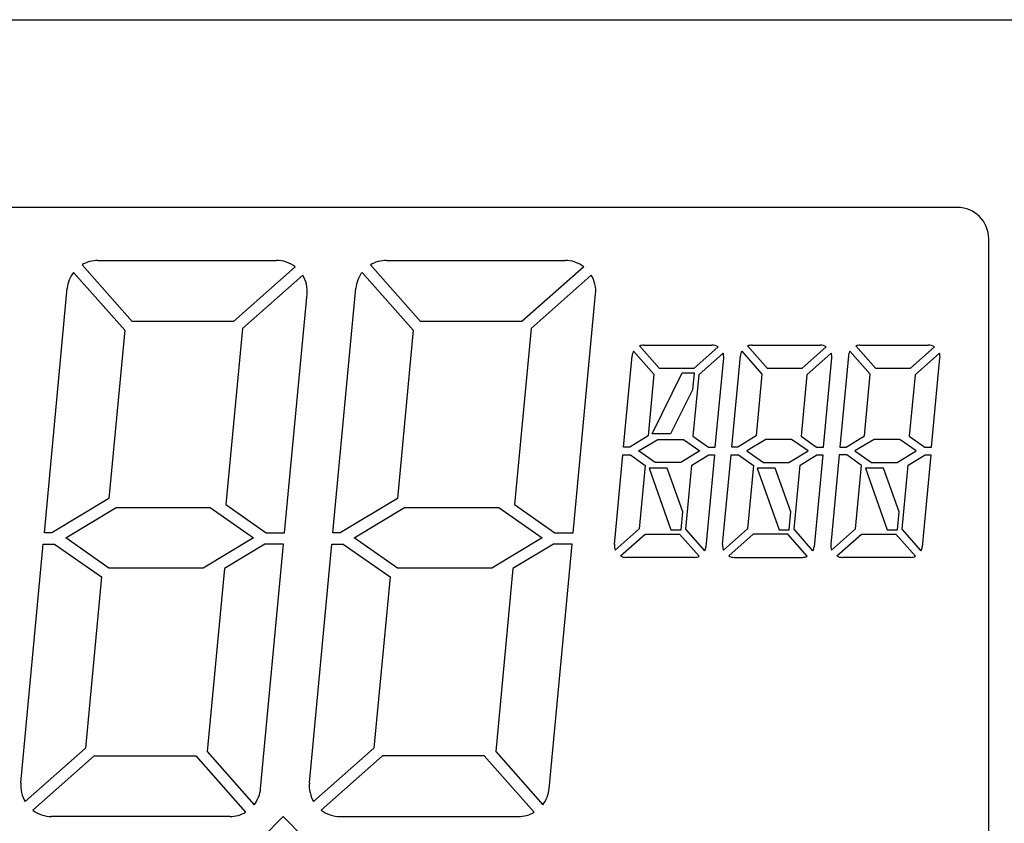
# Model space of a CAD drawing. Extents: x -1.4 to 9.8, y 4.6 to 6.4.
# Drawn here: x 0.5 to 1.5, y 5.6 to 6.4 of the extents above; entities that cross this region are included whole.
import ezdxf

# ---------------------------------------------------------------- set-up
doc = ezdxf.new("R2010")
doc.units = 0
doc.header["$MEASUREMENT"] = 0
doc.layers.add('DEFAULT', color=7, linetype='CONTINUOUS')

# ---------------------------------------------------------------- blocks, each defined once
blk = doc.blocks.new('BLOCK_1039')
at = {"layer": 'DEFAULT', "color": 7}
blk.add_lwpolyline([(-0.77793, 6.40247), (1.9934, 6.40247)], dxfattribs=at)
blk = doc.blocks.new('BLOCK_1045')
at = {"layer": 'DEFAULT', "color": 7}
blk.add_lwpolyline([(1.46535, 5.249), (1.46535, 6.19275)], dxfattribs=at)
blk = doc.blocks.new('BLOCK_1046')
at = {"layer": 'DEFAULT', "color": 7}
blk.add_open_spline([(1.46535, 6.19275), (1.46535, 6.20929), (1.45193, 6.22271), (1.43539, 6.22271), (1.43539, 6.22271), (1.43539, 6.22271), (1.43539, 6.22271)], degree=3, knots=[0, 0, 0, 0, 1, 1, 1, 2, 2, 2, 2], dxfattribs=at)
blk = doc.blocks.new('BLOCK_1047')
at = {"layer": 'DEFAULT', "color": 7}
blk.add_lwpolyline([(1.43539, 6.22271), (-0.57944, 6.22271)], dxfattribs=at)
blk = doc.blocks.new('BLOCK_1031')
at = {"layer": 'DEFAULT'}
for name in ['BLOCK_1039', 'BLOCK_1047', 'BLOCK_1046', 'BLOCK_1045']:
    blk.add_blockref(name, (0, 0), dxfattribs=at)
blk = doc.blocks.new('BLOCK_1640')
at = {"layer": 'DEFAULT', "color": 7}
blk.add_lwpolyline([(1.32286, 5.99336), (1.32871, 5.99336)], dxfattribs=at)
blk = doc.blocks.new('BLOCK_1641')
at = {"layer": 'DEFAULT', "color": 7}
blk.add_lwpolyline([(1.32871, 5.99336), (1.34625, 6.0039)], dxfattribs=at)
blk = doc.blocks.new('BLOCK_1642')
at = {"layer": 'DEFAULT', "color": 7}
blk.add_lwpolyline([(1.34625, 6.0039), (1.35181, 6.0631)], dxfattribs=at)
blk = doc.blocks.new('BLOCK_1643')
at = {"layer": 'DEFAULT', "color": 7}
blk.add_lwpolyline([(1.35181, 6.0631), (1.33238, 6.08505)], dxfattribs=at)
blk = doc.blocks.new('BLOCK_1644')
at = {"layer": 'DEFAULT', "color": 7}
blk.add_open_spline([(1.33238, 6.08505), (1.33174, 6.084), (1.33112, 6.08195), (1.33106, 6.08072)], degree=3, dxfattribs=at)
blk = doc.blocks.new('BLOCK_1645')
at = {"layer": 'DEFAULT', "color": 7}
blk.add_lwpolyline([(1.33106, 6.08072), (1.32286, 5.99336)], dxfattribs=at)
blk = doc.blocks.new('BLOCK_1646')
at = {"layer": 'DEFAULT', "color": 7}
blk.add_lwpolyline([(1.38925, 6.00375), (1.40408, 5.99336)], dxfattribs=at)
blk = doc.blocks.new('BLOCK_1647')
at = {"layer": 'DEFAULT', "color": 7}
blk.add_lwpolyline([(1.40408, 5.99336), (1.41068, 5.99336)], dxfattribs=at)
blk = doc.blocks.new('BLOCK_1648')
at = {"layer": 'DEFAULT', "color": 7}
blk.add_lwpolyline([(1.41068, 5.99336), (1.41869, 6.07862)], dxfattribs=at)
blk = doc.blocks.new('BLOCK_1649')
at = {"layer": 'DEFAULT', "color": 7}
blk.add_open_spline([(1.41869, 6.07862), (1.41887, 6.07989), (1.41861, 6.08208), (1.41815, 6.08328)], degree=3, dxfattribs=at)
blk = doc.blocks.new('BLOCK_1650')
at = {"layer": 'DEFAULT', "color": 7}
blk.add_lwpolyline([(1.41815, 6.08328), (1.39478, 6.06261)], dxfattribs=at)
blk = doc.blocks.new('BLOCK_1651')
at = {"layer": 'DEFAULT', "color": 7}
blk.add_lwpolyline([(1.39478, 6.06261), (1.38925, 6.00375)], dxfattribs=at)
blk = doc.blocks.new('BLOCK_1652')
at = {"layer": 'DEFAULT', "color": 7}
blk.add_lwpolyline([(1.17192, 6.06431), (1.18313, 6.06431)], dxfattribs=at)
blk = doc.blocks.new('BLOCK_1653')
at = {"layer": 'DEFAULT', "color": 7}
blk.add_lwpolyline([(1.14316, 6.00611), (1.17192, 6.06431)], dxfattribs=at)
blk = doc.blocks.new('BLOCK_1654')
at = {"layer": 'DEFAULT', "color": 7}
blk.add_lwpolyline([(1.16051, 6.00611), (1.14316, 6.00611)], dxfattribs=at)
blk = doc.blocks.new('BLOCK_1655')
at = {"layer": 'DEFAULT', "color": 7}
blk.add_lwpolyline([(1.18172, 6.04821), (1.16051, 6.00611)], dxfattribs=at)
blk = doc.blocks.new('BLOCK_1656')
at = {"layer": 'DEFAULT', "color": 7}
blk.add_lwpolyline([(1.18313, 6.06431), (1.18172, 6.04821)], dxfattribs=at)
blk = doc.blocks.new('BLOCK_1657')
at = {"layer": 'DEFAULT', "color": 7}
blk.add_lwpolyline([(1.28567, 6.00375), (1.3005, 5.99336)], dxfattribs=at)
blk = doc.blocks.new('BLOCK_1658')
at = {"layer": 'DEFAULT', "color": 7}
blk.add_lwpolyline([(1.3005, 5.99336), (1.3071, 5.99336)], dxfattribs=at)
blk = doc.blocks.new('BLOCK_1659')
at = {"layer": 'DEFAULT', "color": 7}
blk.add_lwpolyline([(1.3071, 5.99336), (1.31511, 6.07862)], dxfattribs=at)
blk = doc.blocks.new('BLOCK_1660')
at = {"layer": 'DEFAULT', "color": 7}
blk.add_open_spline([(1.31511, 6.07862), (1.31529, 6.07989), (1.31504, 6.08208), (1.31456, 6.08328)], degree=3, dxfattribs=at)
blk = doc.blocks.new('BLOCK_1661')
at = {"layer": 'DEFAULT', "color": 7}
blk.add_lwpolyline([(1.31456, 6.08328), (1.2912, 6.06261)], dxfattribs=at)
blk = doc.blocks.new('BLOCK_1662')
at = {"layer": 'DEFAULT', "color": 7}
blk.add_lwpolyline([(1.2912, 6.06261), (1.28567, 6.00375)], dxfattribs=at)
blk = doc.blocks.new('BLOCK_1663')
at = {"layer": 'DEFAULT', "color": 7}
blk.add_lwpolyline([(1.18209, 6.00375), (1.19692, 5.99336)], dxfattribs=at)
blk = doc.blocks.new('BLOCK_1664')
at = {"layer": 'DEFAULT', "color": 7}
blk.add_lwpolyline([(1.19692, 5.99336), (1.20352, 5.99336)], dxfattribs=at)
blk = doc.blocks.new('BLOCK_1665')
at = {"layer": 'DEFAULT', "color": 7}
blk.add_lwpolyline([(1.20352, 5.99336), (1.21153, 6.07862)], dxfattribs=at)
blk = doc.blocks.new('BLOCK_1666')
at = {"layer": 'DEFAULT', "color": 7}
blk.add_open_spline([(1.21153, 6.07862), (1.21171, 6.07989), (1.21145, 6.08208), (1.21098, 6.08328)], degree=3, dxfattribs=at)
blk = doc.blocks.new('BLOCK_1667')
at = {"layer": 'DEFAULT', "color": 7}
blk.add_lwpolyline([(1.21098, 6.08328), (1.18762, 6.06261)], dxfattribs=at)
blk = doc.blocks.new('BLOCK_1668')
at = {"layer": 'DEFAULT', "color": 7}
blk.add_lwpolyline([(1.18762, 6.06261), (1.18209, 6.00375)], dxfattribs=at)
blk = doc.blocks.new('BLOCK_1669')
at = {"layer": 'DEFAULT', "color": 7}
blk.add_lwpolyline([(1.22513, 5.99336), (1.21927, 5.99336)], dxfattribs=at)
blk = doc.blocks.new('BLOCK_1670')
at = {"layer": 'DEFAULT', "color": 7}
blk.add_lwpolyline([(1.24267, 6.0039), (1.22513, 5.99336)], dxfattribs=at)
blk = doc.blocks.new('BLOCK_1671')
at = {"layer": 'DEFAULT', "color": 7}
blk.add_lwpolyline([(1.24823, 6.0631), (1.24267, 6.0039)], dxfattribs=at)
blk = doc.blocks.new('BLOCK_1672')
at = {"layer": 'DEFAULT', "color": 7}
blk.add_lwpolyline([(1.22881, 6.08505), (1.24823, 6.0631)], dxfattribs=at)
blk = doc.blocks.new('BLOCK_1673')
at = {"layer": 'DEFAULT', "color": 7}
blk.add_open_spline([(1.22881, 6.08505), (1.22816, 6.084), (1.22754, 6.08195), (1.22749, 6.08072)], degree=3, dxfattribs=at)
blk = doc.blocks.new('BLOCK_1674')
at = {"layer": 'DEFAULT', "color": 7}
blk.add_lwpolyline([(1.21927, 5.99336), (1.22749, 6.08072)], dxfattribs=at)
blk = doc.blocks.new('BLOCK_1675')
at = {"layer": 'DEFAULT', "color": 7}
blk.add_lwpolyline([(1.12155, 5.99336), (1.1157, 5.99336)], dxfattribs=at)
blk = doc.blocks.new('BLOCK_1676')
at = {"layer": 'DEFAULT', "color": 7}
blk.add_lwpolyline([(1.13909, 6.0039), (1.12155, 5.99336)], dxfattribs=at)
blk = doc.blocks.new('BLOCK_1677')
at = {"layer": 'DEFAULT', "color": 7}
blk.add_lwpolyline([(1.14465, 6.0631), (1.13909, 6.0039)], dxfattribs=at)
blk = doc.blocks.new('BLOCK_1678')
at = {"layer": 'DEFAULT', "color": 7}
blk.add_lwpolyline([(1.12522, 6.08505), (1.14465, 6.0631)], dxfattribs=at)
blk = doc.blocks.new('BLOCK_1679')
at = {"layer": 'DEFAULT', "color": 7}
blk.add_open_spline([(1.12522, 6.08505), (1.12458, 6.084), (1.12396, 6.08195), (1.1239, 6.08072)], degree=3, dxfattribs=at)
blk = doc.blocks.new('BLOCK_1680')
at = {"layer": 'DEFAULT', "color": 7}
blk.add_lwpolyline([(1.1157, 5.99336), (1.1239, 6.08072)], dxfattribs=at)
blk = doc.blocks.new('BLOCK_1681')
at = {"layer": 'DEFAULT', "color": 7}
blk.add_lwpolyline([(1.32932, 5.98578), (1.32214, 5.98578)], dxfattribs=at)
blk = doc.blocks.new('BLOCK_1682')
at = {"layer": 'DEFAULT', "color": 7}
blk.add_lwpolyline([(1.32214, 5.98578), (1.31408, 5.89997)], dxfattribs=at)
blk = doc.blocks.new('BLOCK_1683')
at = {"layer": 'DEFAULT', "color": 7}
blk.add_open_spline([(1.31408, 5.89997), (1.31387, 5.89851), (1.31422, 5.89605), (1.31485, 5.89471)], degree=3, dxfattribs=at)
blk = doc.blocks.new('BLOCK_1684')
at = {"layer": 'DEFAULT', "color": 7}
blk.add_lwpolyline([(1.31485, 5.89471), (1.33791, 5.91512)], dxfattribs=at)
blk = doc.blocks.new('BLOCK_1685')
at = {"layer": 'DEFAULT', "color": 7}
blk.add_lwpolyline([(1.33791, 5.91512), (1.34361, 5.97577)], dxfattribs=at)
blk = doc.blocks.new('BLOCK_1686')
at = {"layer": 'DEFAULT', "color": 7}
blk.add_lwpolyline([(1.34361, 5.97577), (1.32932, 5.98578)], dxfattribs=at)
blk = doc.blocks.new('BLOCK_1687')
at = {"layer": 'DEFAULT', "color": 7}
blk.add_lwpolyline([(1.37652, 5.90983), (1.39521, 5.88872)], dxfattribs=at)
blk = doc.blocks.new('BLOCK_1688')
at = {"layer": 'DEFAULT', "color": 7}
blk.add_lwpolyline([(1.34342, 5.90983), (1.37652, 5.90983)], dxfattribs=at)
blk = doc.blocks.new('BLOCK_1689')
at = {"layer": 'DEFAULT', "color": 7}
blk.add_lwpolyline([(1.31993, 5.88904), (1.34342, 5.90983)], dxfattribs=at)
blk = doc.blocks.new('BLOCK_1690')
at = {"layer": 'DEFAULT', "color": 7}
blk.add_open_spline([(1.31993, 5.88904), (1.32124, 5.88824), (1.32372, 5.88762), (1.32526, 5.8877)], degree=3, dxfattribs=at)
blk = doc.blocks.new('BLOCK_1691')
at = {"layer": 'DEFAULT', "color": 7}
blk.add_lwpolyline([(1.39054, 5.8877), (1.32526, 5.8877)], dxfattribs=at)
blk = doc.blocks.new('BLOCK_1692')
at = {"layer": 'DEFAULT', "color": 7}
blk.add_open_spline([(1.39054, 5.8877), (1.39185, 5.88763), (1.39404, 5.88811), (1.39521, 5.88872)], degree=3, dxfattribs=at)
blk = doc.blocks.new('BLOCK_1693')
at = {"layer": 'DEFAULT', "color": 7}
blk.add_lwpolyline([(1.18878, 5.98957), (1.17036, 5.9785)], dxfattribs=at)
blk = doc.blocks.new('BLOCK_1694')
at = {"layer": 'DEFAULT', "color": 7}
blk.add_lwpolyline([(1.17297, 6.00063), (1.18878, 5.98957)], dxfattribs=at)
blk = doc.blocks.new('BLOCK_1695')
at = {"layer": 'DEFAULT', "color": 7}
blk.add_lwpolyline([(1.14843, 6.00063), (1.17297, 6.00063)], dxfattribs=at)
blk = doc.blocks.new('BLOCK_1696')
at = {"layer": 'DEFAULT', "color": 7}
blk.add_lwpolyline([(1.1301, 5.98961), (1.14843, 6.00063)], dxfattribs=at)
blk = doc.blocks.new('BLOCK_1697')
at = {"layer": 'DEFAULT', "color": 7}
blk.add_lwpolyline([(1.14598, 5.9785), (1.1301, 5.98961)], dxfattribs=at)
blk = doc.blocks.new('BLOCK_1698')
at = {"layer": 'DEFAULT', "color": 7}
blk.add_lwpolyline([(1.17036, 5.9785), (1.14598, 5.9785)], dxfattribs=at)
blk = doc.blocks.new('BLOCK_1699')
at = {"layer": 'DEFAULT', "color": 7}
blk.add_lwpolyline([(1.20281, 5.98578), (1.19455, 5.89787)], dxfattribs=at)
blk = doc.blocks.new('BLOCK_1700')
at = {"layer": 'DEFAULT', "color": 7}
blk.add_lwpolyline([(1.19725, 5.98578), (1.20281, 5.98578)], dxfattribs=at)
blk = doc.blocks.new('BLOCK_1701')
at = {"layer": 'DEFAULT', "color": 7}
blk.add_lwpolyline([(1.1811, 5.97608), (1.19725, 5.98578)], dxfattribs=at)
blk = doc.blocks.new('BLOCK_1702')
at = {"layer": 'DEFAULT', "color": 7}
blk.add_lwpolyline([(1.17532, 5.91458), (1.1811, 5.97608)], dxfattribs=at)
blk = doc.blocks.new('BLOCK_1703')
at = {"layer": 'DEFAULT', "color": 7}
blk.add_lwpolyline([(1.19348, 5.89405), (1.17532, 5.91458)], dxfattribs=at)
blk = doc.blocks.new('BLOCK_1704')
at = {"layer": 'DEFAULT', "color": 7}
blk.add_open_spline([(1.19348, 5.89405), (1.19399, 5.89499), (1.19449, 5.8968), (1.19455, 5.89787)], degree=3, dxfattribs=at)
blk = doc.blocks.new('BLOCK_1705')
at = {"layer": 'DEFAULT', "color": 7}
blk.add_lwpolyline([(1.18338, 5.8877), (1.1181, 5.8877)], dxfattribs=at)
blk = doc.blocks.new('BLOCK_1706')
at = {"layer": 'DEFAULT', "color": 7}
blk.add_open_spline([(1.18338, 5.8877), (1.18469, 5.88763), (1.18688, 5.88811), (1.18804, 5.88872)], degree=3, dxfattribs=at)
blk = doc.blocks.new('BLOCK_1707')
at = {"layer": 'DEFAULT', "color": 7}
blk.add_lwpolyline([(1.16937, 5.90983), (1.18804, 5.88872)], dxfattribs=at)
blk = doc.blocks.new('BLOCK_1708')
at = {"layer": 'DEFAULT', "color": 7}
blk.add_lwpolyline([(1.13626, 5.90983), (1.16937, 5.90983)], dxfattribs=at)
blk = doc.blocks.new('BLOCK_1709')
at = {"layer": 'DEFAULT', "color": 7}
blk.add_lwpolyline([(1.11277, 5.88904), (1.13626, 5.90983)], dxfattribs=at)
blk = doc.blocks.new('BLOCK_1710')
at = {"layer": 'DEFAULT', "color": 7}
blk.add_open_spline([(1.11277, 5.88904), (1.11408, 5.88824), (1.11656, 5.88762), (1.1181, 5.8877)], degree=3, dxfattribs=at)
blk = doc.blocks.new('BLOCK_1711')
at = {"layer": 'DEFAULT', "color": 7}
blk.add_lwpolyline([(1.17069, 5.91409), (1.1723, 5.93117)], dxfattribs=at)
blk = doc.blocks.new('BLOCK_1712')
at = {"layer": 'DEFAULT', "color": 7}
blk.add_lwpolyline([(1.1723, 5.93117), (1.1574, 5.97302)], dxfattribs=at)
blk = doc.blocks.new('BLOCK_1713')
at = {"layer": 'DEFAULT', "color": 7}
blk.add_lwpolyline([(1.1574, 5.97302), (1.14006, 5.97302)], dxfattribs=at)
blk = doc.blocks.new('BLOCK_1714')
at = {"layer": 'DEFAULT', "color": 7}
blk.add_lwpolyline([(1.14006, 5.97302), (1.16103, 5.91409)], dxfattribs=at)
blk = doc.blocks.new('BLOCK_1715')
at = {"layer": 'DEFAULT', "color": 7}
blk.add_lwpolyline([(1.16103, 5.91409), (1.17069, 5.91409)], dxfattribs=at)
blk = doc.blocks.new('BLOCK_1716')
at = {"layer": 'DEFAULT', "color": 7}
blk.add_open_spline([(1.10692, 5.89997), (1.1067, 5.89851), (1.10707, 5.89605), (1.10769, 5.89471)], degree=3, dxfattribs=at)
blk = doc.blocks.new('BLOCK_1717')
at = {"layer": 'DEFAULT', "color": 7}
blk.add_lwpolyline([(1.13075, 5.91512), (1.10769, 5.89471)], dxfattribs=at)
blk = doc.blocks.new('BLOCK_1718')
at = {"layer": 'DEFAULT', "color": 7}
blk.add_lwpolyline([(1.13645, 5.97577), (1.13075, 5.91512)], dxfattribs=at)
blk = doc.blocks.new('BLOCK_1719')
at = {"layer": 'DEFAULT', "color": 7}
blk.add_lwpolyline([(1.12217, 5.98578), (1.13645, 5.97577)], dxfattribs=at)
blk = doc.blocks.new('BLOCK_1720')
at = {"layer": 'DEFAULT', "color": 7}
blk.add_lwpolyline([(1.11498, 5.98578), (1.12217, 5.98578)], dxfattribs=at)
blk = doc.blocks.new('BLOCK_1721')
at = {"layer": 'DEFAULT', "color": 7}
blk.add_lwpolyline([(1.10692, 5.89997), (1.11498, 5.98578)], dxfattribs=at)
blk = doc.blocks.new('BLOCK_1722')
at = {"layer": 'DEFAULT', "color": 7}
blk.add_lwpolyline([(1.27427, 5.91409), (1.27587, 5.93117)], dxfattribs=at)
blk = doc.blocks.new('BLOCK_1723')
at = {"layer": 'DEFAULT', "color": 7}
blk.add_lwpolyline([(1.27587, 5.93117), (1.26098, 5.97302)], dxfattribs=at)
blk = doc.blocks.new('BLOCK_1724')
at = {"layer": 'DEFAULT', "color": 7}
blk.add_lwpolyline([(1.26098, 5.97302), (1.24363, 5.97302)], dxfattribs=at)
blk = doc.blocks.new('BLOCK_1725')
at = {"layer": 'DEFAULT', "color": 7}
blk.add_lwpolyline([(1.24363, 5.97302), (1.2646, 5.91409)], dxfattribs=at)
blk = doc.blocks.new('BLOCK_1726')
at = {"layer": 'DEFAULT', "color": 7}
blk.add_lwpolyline([(1.2646, 5.91409), (1.27427, 5.91409)], dxfattribs=at)
blk = doc.blocks.new('BLOCK_1727')
at = {"layer": 'DEFAULT', "color": 7}
blk.add_lwpolyline([(1.2789, 5.91458), (1.28468, 5.97608)], dxfattribs=at)
blk = doc.blocks.new('BLOCK_1728')
at = {"layer": 'DEFAULT', "color": 7}
blk.add_lwpolyline([(1.29707, 5.89405), (1.2789, 5.91458)], dxfattribs=at)
blk = doc.blocks.new('BLOCK_1729')
at = {"layer": 'DEFAULT', "color": 7}
blk.add_open_spline([(1.29707, 5.89405), (1.29757, 5.89499), (1.29808, 5.8968), (1.29812, 5.89787)], degree=3, dxfattribs=at)
blk = doc.blocks.new('BLOCK_1730')
at = {"layer": 'DEFAULT', "color": 7}
blk.add_lwpolyline([(1.30638, 5.98578), (1.29812, 5.89787)], dxfattribs=at)
blk = doc.blocks.new('BLOCK_1731')
at = {"layer": 'DEFAULT', "color": 7}
blk.add_lwpolyline([(1.30083, 5.98578), (1.30638, 5.98578)], dxfattribs=at)
blk = doc.blocks.new('BLOCK_1732')
at = {"layer": 'DEFAULT', "color": 7}
blk.add_lwpolyline([(1.28468, 5.97608), (1.30083, 5.98578)], dxfattribs=at)
blk = doc.blocks.new('BLOCK_1733')
at = {"layer": 'DEFAULT', "color": 7}
blk.add_open_spline([(1.2105, 5.89997), (1.21029, 5.89851), (1.21065, 5.89605), (1.21128, 5.89471)], degree=3, dxfattribs=at)
blk = doc.blocks.new('BLOCK_1734')
at = {"layer": 'DEFAULT', "color": 7}
blk.add_lwpolyline([(1.23433, 5.91512), (1.21128, 5.89471)], dxfattribs=at)
blk = doc.blocks.new('BLOCK_1735')
at = {"layer": 'DEFAULT', "color": 7}
blk.add_lwpolyline([(1.24003, 5.97577), (1.23433, 5.91512)], dxfattribs=at)
blk = doc.blocks.new('BLOCK_1736')
at = {"layer": 'DEFAULT', "color": 7}
blk.add_lwpolyline([(1.22574, 5.98578), (1.24003, 5.97577)], dxfattribs=at)
blk = doc.blocks.new('BLOCK_1737')
at = {"layer": 'DEFAULT', "color": 7}
blk.add_lwpolyline([(1.21856, 5.98578), (1.22574, 5.98578)], dxfattribs=at)
blk = doc.blocks.new('BLOCK_1738')
at = {"layer": 'DEFAULT', "color": 7}
blk.add_lwpolyline([(1.2105, 5.89997), (1.21856, 5.98578)], dxfattribs=at)
blk = doc.blocks.new('BLOCK_1739')
at = {"layer": 'DEFAULT', "color": 7}
blk.add_lwpolyline([(1.23984, 5.90983), (1.21634, 5.88904)], dxfattribs=at)
blk = doc.blocks.new('BLOCK_1740')
at = {"layer": 'DEFAULT', "color": 7}
blk.add_open_spline([(1.21634, 5.88904), (1.21766, 5.88824), (1.22014, 5.88762), (1.22167, 5.8877)], degree=3, dxfattribs=at)
blk = doc.blocks.new('BLOCK_1741')
at = {"layer": 'DEFAULT', "color": 7}
blk.add_lwpolyline([(1.22167, 5.8877), (1.28696, 5.8877)], dxfattribs=at)
blk = doc.blocks.new('BLOCK_1742')
at = {"layer": 'DEFAULT', "color": 7}
blk.add_open_spline([(1.28696, 5.8877), (1.28826, 5.88763), (1.29046, 5.88811), (1.29163, 5.88872)], degree=3, dxfattribs=at)
blk = doc.blocks.new('BLOCK_1743')
at = {"layer": 'DEFAULT', "color": 7}
blk.add_lwpolyline([(1.29163, 5.88872), (1.27294, 5.90983)], dxfattribs=at)
blk = doc.blocks.new('BLOCK_1744')
at = {"layer": 'DEFAULT', "color": 7}
blk.add_lwpolyline([(1.27294, 5.90983), (1.23984, 5.90983)], dxfattribs=at)
blk = doc.blocks.new('BLOCK_1745')
at = {"layer": 'DEFAULT', "color": 7}
blk.add_lwpolyline([(1.23368, 5.98961), (1.24955, 5.9785)], dxfattribs=at)
blk = doc.blocks.new('BLOCK_1746')
at = {"layer": 'DEFAULT', "color": 7}
blk.add_lwpolyline([(1.24955, 5.9785), (1.27394, 5.9785)], dxfattribs=at)
blk = doc.blocks.new('BLOCK_1747')
at = {"layer": 'DEFAULT', "color": 7}
blk.add_lwpolyline([(1.27394, 5.9785), (1.29237, 5.98957)], dxfattribs=at)
blk = doc.blocks.new('BLOCK_1748')
at = {"layer": 'DEFAULT', "color": 7}
blk.add_lwpolyline([(1.29237, 5.98957), (1.27656, 6.00063)], dxfattribs=at)
blk = doc.blocks.new('BLOCK_1749')
at = {"layer": 'DEFAULT', "color": 7}
blk.add_lwpolyline([(1.27656, 6.00063), (1.25201, 6.00063)], dxfattribs=at)
blk = doc.blocks.new('BLOCK_1750')
at = {"layer": 'DEFAULT', "color": 7}
blk.add_lwpolyline([(1.25201, 6.00063), (1.23368, 5.98961)], dxfattribs=at)
blk = doc.blocks.new('BLOCK_1751')
at = {"layer": 'DEFAULT', "color": 7}
blk.add_lwpolyline([(1.37786, 5.91409), (1.37946, 5.93117)], dxfattribs=at)
blk = doc.blocks.new('BLOCK_1752')
at = {"layer": 'DEFAULT', "color": 7}
blk.add_lwpolyline([(1.37946, 5.93117), (1.36456, 5.97302)], dxfattribs=at)
blk = doc.blocks.new('BLOCK_1753')
at = {"layer": 'DEFAULT', "color": 7}
blk.add_lwpolyline([(1.36456, 5.97302), (1.34722, 5.97302)], dxfattribs=at)
blk = doc.blocks.new('BLOCK_1754')
at = {"layer": 'DEFAULT', "color": 7}
blk.add_lwpolyline([(1.34722, 5.97302), (1.36819, 5.91409)], dxfattribs=at)
blk = doc.blocks.new('BLOCK_1755')
at = {"layer": 'DEFAULT', "color": 7}
blk.add_lwpolyline([(1.36819, 5.91409), (1.37786, 5.91409)], dxfattribs=at)
blk = doc.blocks.new('BLOCK_1756')
at = {"layer": 'DEFAULT', "color": 7}
blk.add_lwpolyline([(1.38247, 5.91458), (1.38825, 5.97608)], dxfattribs=at)
blk = doc.blocks.new('BLOCK_1757')
at = {"layer": 'DEFAULT', "color": 7}
blk.add_lwpolyline([(1.40065, 5.89405), (1.38247, 5.91458)], dxfattribs=at)
blk = doc.blocks.new('BLOCK_1758')
at = {"layer": 'DEFAULT', "color": 7}
blk.add_open_spline([(1.40065, 5.89405), (1.40115, 5.89499), (1.40166, 5.8968), (1.40171, 5.89787)], degree=3, dxfattribs=at)
blk = doc.blocks.new('BLOCK_1759')
at = {"layer": 'DEFAULT', "color": 7}
blk.add_lwpolyline([(1.40997, 5.98578), (1.40171, 5.89787)], dxfattribs=at)
blk = doc.blocks.new('BLOCK_1760')
at = {"layer": 'DEFAULT', "color": 7}
blk.add_lwpolyline([(1.40441, 5.98578), (1.40997, 5.98578)], dxfattribs=at)
blk = doc.blocks.new('BLOCK_1761')
at = {"layer": 'DEFAULT', "color": 7}
blk.add_lwpolyline([(1.38825, 5.97608), (1.40441, 5.98578)], dxfattribs=at)
blk = doc.blocks.new('BLOCK_1762')
at = {"layer": 'DEFAULT', "color": 7}
blk.add_lwpolyline([(1.35559, 6.00063), (1.33726, 5.98961)], dxfattribs=at)
blk = doc.blocks.new('BLOCK_1763')
at = {"layer": 'DEFAULT', "color": 7}
blk.add_lwpolyline([(1.33726, 5.98961), (1.35314, 5.9785)], dxfattribs=at)
blk = doc.blocks.new('BLOCK_1764')
at = {"layer": 'DEFAULT', "color": 7}
blk.add_lwpolyline([(1.35314, 5.9785), (1.37752, 5.9785)], dxfattribs=at)
blk = doc.blocks.new('BLOCK_1765')
at = {"layer": 'DEFAULT', "color": 7}
blk.add_lwpolyline([(1.37752, 5.9785), (1.39594, 5.98957)], dxfattribs=at)
blk = doc.blocks.new('BLOCK_1766')
at = {"layer": 'DEFAULT', "color": 7}
blk.add_lwpolyline([(1.39594, 5.98957), (1.38014, 6.00063)], dxfattribs=at)
blk = doc.blocks.new('BLOCK_1767')
at = {"layer": 'DEFAULT', "color": 7}
blk.add_lwpolyline([(1.38014, 6.00063), (1.35559, 6.00063)], dxfattribs=at)
blk = doc.blocks.new('BLOCK_1768')
at = {"layer": 'DEFAULT', "color": 7}
blk.add_open_spline([(1.13507, 6.09089), (1.13393, 6.09095), (1.13197, 6.09057), (1.13092, 6.0901)], degree=3, dxfattribs=at)
blk = doc.blocks.new('BLOCK_1769')
at = {"layer": 'DEFAULT', "color": 7}
blk.add_lwpolyline([(1.14996, 6.06858), (1.13092, 6.0901)], dxfattribs=at)
blk = doc.blocks.new('BLOCK_1770')
at = {"layer": 'DEFAULT', "color": 7}
blk.add_lwpolyline([(1.18288, 6.06858), (1.14996, 6.06858)], dxfattribs=at)
blk = doc.blocks.new('BLOCK_1771')
at = {"layer": 'DEFAULT', "color": 7}
blk.add_lwpolyline([(1.20623, 6.08924), (1.18288, 6.06858)], dxfattribs=at)
blk = doc.blocks.new('BLOCK_1772')
at = {"layer": 'DEFAULT', "color": 7}
blk.add_open_spline([(1.20623, 6.08924), (1.20481, 6.09022), (1.20208, 6.09099), (1.20035, 6.09089)], degree=3, dxfattribs=at)
blk = doc.blocks.new('BLOCK_1773')
at = {"layer": 'DEFAULT', "color": 7}
blk.add_lwpolyline([(1.13507, 6.09089), (1.20035, 6.09089)], dxfattribs=at)
blk = doc.blocks.new('BLOCK_1774')
at = {"layer": 'DEFAULT', "color": 7}
blk.add_lwpolyline([(1.23866, 6.09089), (1.30394, 6.09089)], dxfattribs=at)
blk = doc.blocks.new('BLOCK_1775')
at = {"layer": 'DEFAULT', "color": 7}
blk.add_open_spline([(1.23866, 6.09089), (1.23751, 6.09095), (1.23554, 6.09057), (1.2345, 6.0901)], degree=3, dxfattribs=at)
blk = doc.blocks.new('BLOCK_1776')
at = {"layer": 'DEFAULT', "color": 7}
blk.add_lwpolyline([(1.25354, 6.06858), (1.2345, 6.0901)], dxfattribs=at)
blk = doc.blocks.new('BLOCK_1777')
at = {"layer": 'DEFAULT', "color": 7}
blk.add_lwpolyline([(1.28646, 6.06858), (1.25354, 6.06858)], dxfattribs=at)
blk = doc.blocks.new('BLOCK_1778')
at = {"layer": 'DEFAULT', "color": 7}
blk.add_lwpolyline([(1.30981, 6.08924), (1.28646, 6.06858)], dxfattribs=at)
blk = doc.blocks.new('BLOCK_1779')
at = {"layer": 'DEFAULT', "color": 7}
blk.add_open_spline([(1.30981, 6.08924), (1.30838, 6.09022), (1.30566, 6.09099), (1.30394, 6.09089)], degree=3, dxfattribs=at)
blk = doc.blocks.new('BLOCK_1780')
at = {"layer": 'DEFAULT', "color": 7}
blk.add_open_spline([(1.41339, 6.08924), (1.41197, 6.09022), (1.40925, 6.09099), (1.40752, 6.09089)], degree=3, dxfattribs=at)
blk = doc.blocks.new('BLOCK_1781')
at = {"layer": 'DEFAULT', "color": 7}
blk.add_lwpolyline([(1.34223, 6.09089), (1.40752, 6.09089)], dxfattribs=at)
blk = doc.blocks.new('BLOCK_1782')
at = {"layer": 'DEFAULT', "color": 7}
blk.add_open_spline([(1.34223, 6.09089), (1.34109, 6.09095), (1.33913, 6.09057), (1.33808, 6.0901)], degree=3, dxfattribs=at)
blk = doc.blocks.new('BLOCK_1783')
at = {"layer": 'DEFAULT', "color": 7}
blk.add_lwpolyline([(1.35712, 6.06858), (1.33808, 6.0901)], dxfattribs=at)
blk = doc.blocks.new('BLOCK_1784')
at = {"layer": 'DEFAULT', "color": 7}
blk.add_lwpolyline([(1.39004, 6.06858), (1.35712, 6.06858)], dxfattribs=at)
blk = doc.blocks.new('BLOCK_1785')
at = {"layer": 'DEFAULT', "color": 7}
blk.add_lwpolyline([(1.41339, 6.08924), (1.39004, 6.06858)], dxfattribs=at)
blk = doc.blocks.new('BLOCK_1816')
at = {"layer": 'DEFAULT', "color": 7}
blk.add_lwpolyline([(1.0112, 5.93822), (1.04976, 5.91122)], dxfattribs=at)
blk = doc.blocks.new('BLOCK_1817')
at = {"layer": 'DEFAULT', "color": 7}
blk.add_lwpolyline([(1.04976, 5.91122), (1.06736, 5.91122)], dxfattribs=at)
blk = doc.blocks.new('BLOCK_1818')
at = {"layer": 'DEFAULT', "color": 7}
blk.add_lwpolyline([(1.06736, 5.91122), (1.08884, 6.13989)], dxfattribs=at)
blk = doc.blocks.new('BLOCK_1819')
at = {"layer": 'DEFAULT', "color": 7}
blk.add_open_spline([(1.08884, 6.13989), (1.08965, 6.14516), (1.08778, 6.15339), (1.08474, 6.15779)], degree=3, dxfattribs=at)
blk = doc.blocks.new('BLOCK_1820')
at = {"layer": 'DEFAULT', "color": 7}
blk.add_lwpolyline([(1.08474, 6.15779), (1.02703, 6.10672)], dxfattribs=at)
blk = doc.blocks.new('BLOCK_1821')
at = {"layer": 'DEFAULT', "color": 7}
blk.add_lwpolyline([(1.02703, 6.10672), (1.0112, 5.93822)], dxfattribs=at)
blk = doc.blocks.new('BLOCK_1822')
at = {"layer": 'DEFAULT', "color": 7}
blk.add_lwpolyline([(0.84442, 5.91122), (0.83729, 5.91122)], dxfattribs=at)
blk = doc.blocks.new('BLOCK_1823')
at = {"layer": 'DEFAULT', "color": 7}
blk.add_lwpolyline([(0.89907, 5.94406), (0.84442, 5.91122)], dxfattribs=at)
blk = doc.blocks.new('BLOCK_1824')
at = {"layer": 'DEFAULT', "color": 7}
blk.add_lwpolyline([(0.91421, 6.1052), (0.89907, 5.94406)], dxfattribs=at)
blk = doc.blocks.new('BLOCK_1825')
at = {"layer": 'DEFAULT', "color": 7}
blk.add_lwpolyline([(0.86525, 6.16053), (0.91421, 6.1052)], dxfattribs=at)
blk = doc.blocks.new('BLOCK_1826')
at = {"layer": 'DEFAULT', "color": 7}
blk.add_open_spline([(0.86525, 6.16053), (0.86221, 6.15703), (0.85945, 6.15001), (0.85928, 6.14537)], degree=3, dxfattribs=at)
blk = doc.blocks.new('BLOCK_1827')
at = {"layer": 'DEFAULT', "color": 7}
blk.add_lwpolyline([(0.83729, 5.91122), (0.85928, 6.14537)], dxfattribs=at)
blk = doc.blocks.new('BLOCK_1828')
at = {"layer": 'DEFAULT', "color": 7}
blk.add_lwpolyline([(0.73489, 5.93822), (0.77347, 5.91122)], dxfattribs=at)
blk = doc.blocks.new('BLOCK_1829')
at = {"layer": 'DEFAULT', "color": 7}
blk.add_lwpolyline([(0.77347, 5.91122), (0.79106, 5.91122)], dxfattribs=at)
blk = doc.blocks.new('BLOCK_1830')
at = {"layer": 'DEFAULT', "color": 7}
blk.add_lwpolyline([(0.79106, 5.91122), (0.81254, 6.13989)], dxfattribs=at)
blk = doc.blocks.new('BLOCK_1831')
at = {"layer": 'DEFAULT', "color": 7}
blk.add_open_spline([(0.81254, 6.13989), (0.81335, 6.14516), (0.81147, 6.15339), (0.80845, 6.15779)], degree=3, dxfattribs=at)
blk = doc.blocks.new('BLOCK_1832')
at = {"layer": 'DEFAULT', "color": 7}
blk.add_lwpolyline([(0.80845, 6.15779), (0.75073, 6.10672)], dxfattribs=at)
blk = doc.blocks.new('BLOCK_1833')
at = {"layer": 'DEFAULT', "color": 7}
blk.add_lwpolyline([(0.75073, 6.10672), (0.73489, 5.93822)], dxfattribs=at)
blk = doc.blocks.new('BLOCK_1834')
at = {"layer": 'DEFAULT', "color": 7}
blk.add_lwpolyline([(0.56811, 5.91122), (0.56098, 5.91122)], dxfattribs=at)
blk = doc.blocks.new('BLOCK_1835')
at = {"layer": 'DEFAULT', "color": 7}
blk.add_lwpolyline([(0.62276, 5.94406), (0.56811, 5.91122)], dxfattribs=at)
blk = doc.blocks.new('BLOCK_1836')
at = {"layer": 'DEFAULT', "color": 7}
blk.add_lwpolyline([(0.63791, 6.1052), (0.62276, 5.94406)], dxfattribs=at)
blk = doc.blocks.new('BLOCK_1837')
at = {"layer": 'DEFAULT', "color": 7}
blk.add_lwpolyline([(0.58895, 6.16053), (0.63791, 6.1052)], dxfattribs=at)
blk = doc.blocks.new('BLOCK_1838')
at = {"layer": 'DEFAULT', "color": 7}
blk.add_open_spline([(0.58895, 6.16053), (0.58591, 6.15703), (0.58315, 6.15001), (0.58298, 6.14537)], degree=3, dxfattribs=at)
blk = doc.blocks.new('BLOCK_1839')
at = {"layer": 'DEFAULT', "color": 7}
blk.add_lwpolyline([(0.56098, 5.91122), (0.58298, 6.14537)], dxfattribs=at)
blk = doc.blocks.new('BLOCK_1882')
at = {"layer": 'DEFAULT', "color": 7}
blk.add_lwpolyline([(0.76131, 5.90651), (0.71305, 5.87752)], dxfattribs=at)
blk = doc.blocks.new('BLOCK_1883')
at = {"layer": 'DEFAULT', "color": 7}
blk.add_lwpolyline([(0.7199, 5.93551), (0.76131, 5.90651)], dxfattribs=at)
blk = doc.blocks.new('BLOCK_1884')
at = {"layer": 'DEFAULT', "color": 7}
blk.add_lwpolyline([(0.62973, 5.93551), (0.7199, 5.93551)], dxfattribs=at)
blk = doc.blocks.new('BLOCK_1885')
at = {"layer": 'DEFAULT', "color": 7}
blk.add_lwpolyline([(0.58148, 5.90651), (0.62973, 5.93551)], dxfattribs=at)
blk = doc.blocks.new('BLOCK_1886')
at = {"layer": 'DEFAULT', "color": 7}
blk.add_lwpolyline([(0.62288, 5.87752), (0.58148, 5.90651)], dxfattribs=at)
blk = doc.blocks.new('BLOCK_1887')
at = {"layer": 'DEFAULT', "color": 7}
blk.add_lwpolyline([(0.71305, 5.87752), (0.62288, 5.87752)], dxfattribs=at)
blk = doc.blocks.new('BLOCK_1888')
at = {"layer": 'DEFAULT', "color": 7}
blk.add_lwpolyline([(0.76805, 5.66623), (0.79004, 5.90039)], dxfattribs=at)
blk = doc.blocks.new('BLOCK_1889')
at = {"layer": 'DEFAULT', "color": 7}
blk.add_lwpolyline([(0.79004, 5.90039), (0.77214, 5.90039)], dxfattribs=at)
blk = doc.blocks.new('BLOCK_1890')
at = {"layer": 'DEFAULT', "color": 7}
blk.add_lwpolyline([(0.77214, 5.90039), (0.73337, 5.87709)], dxfattribs=at)
blk = doc.blocks.new('BLOCK_1891')
at = {"layer": 'DEFAULT', "color": 7}
blk.add_lwpolyline([(0.73337, 5.87709), (0.71689, 5.70177)], dxfattribs=at)
blk = doc.blocks.new('BLOCK_1892')
at = {"layer": 'DEFAULT', "color": 7}
blk.add_lwpolyline([(0.71689, 5.70177), (0.76192, 5.65087)], dxfattribs=at)
blk = doc.blocks.new('BLOCK_1893')
at = {"layer": 'DEFAULT', "color": 7}
blk.add_open_spline([(0.76192, 5.65087), (0.76504, 5.65442), (0.76788, 5.66152), (0.76805, 5.66623)], degree=3, dxfattribs=at)
blk = doc.blocks.new('BLOCK_1894')
at = {"layer": 'DEFAULT', "color": 7}
blk.add_lwpolyline([(0.73884, 5.63964), (0.56769, 5.63964)], dxfattribs=at)
blk = doc.blocks.new('BLOCK_1895')
at = {"layer": 'DEFAULT', "color": 7}
blk.add_open_spline([(0.73884, 5.63964), (0.74318, 5.6394), (0.75009, 5.64128), (0.75371, 5.64369)], degree=3, dxfattribs=at)
blk = doc.blocks.new('BLOCK_1896')
at = {"layer": 'DEFAULT', "color": 7}
blk.add_lwpolyline([(0.70599, 5.69763), (0.75371, 5.64369)], dxfattribs=at)
blk = doc.blocks.new('BLOCK_1897')
at = {"layer": 'DEFAULT', "color": 7}
blk.add_lwpolyline([(0.60855, 5.69763), (0.70599, 5.69763)], dxfattribs=at)
blk = doc.blocks.new('BLOCK_1898')
at = {"layer": 'DEFAULT', "color": 7}
blk.add_lwpolyline([(0.54985, 5.64569), (0.60855, 5.69763)], dxfattribs=at)
blk = doc.blocks.new('BLOCK_1899')
at = {"layer": 'DEFAULT', "color": 7}
blk.add_open_spline([(0.54985, 5.64569), (0.55401, 5.64209), (0.5622, 5.63931), (0.56769, 5.63964)], degree=3, dxfattribs=at)
blk = doc.blocks.new('BLOCK_1989')
at = {"layer": 'DEFAULT', "color": 7}
blk.add_open_spline([(0.53848, 5.67172), (0.53767, 5.66644), (0.53955, 5.65822), (0.54257, 5.65383)], degree=3, dxfattribs=at)
blk = doc.blocks.new('BLOCK_1990')
at = {"layer": 'DEFAULT', "color": 7}
blk.add_lwpolyline([(0.60029, 5.7049), (0.54257, 5.65383)], dxfattribs=at)
blk = doc.blocks.new('BLOCK_1991')
at = {"layer": 'DEFAULT', "color": 7}
blk.add_lwpolyline([(0.61571, 5.86894), (0.60029, 5.7049)], dxfattribs=at)
blk = doc.blocks.new('BLOCK_1992')
at = {"layer": 'DEFAULT', "color": 7}
blk.add_lwpolyline([(0.57079, 5.90039), (0.61571, 5.86894)], dxfattribs=at)
blk = doc.blocks.new('BLOCK_1993')
at = {"layer": 'DEFAULT', "color": 7}
blk.add_lwpolyline([(0.55996, 5.90039), (0.57079, 5.90039)], dxfattribs=at)
blk = doc.blocks.new('BLOCK_1994')
at = {"layer": 'DEFAULT', "color": 7}
blk.add_lwpolyline([(0.53848, 5.67172), (0.55996, 5.90039)], dxfattribs=at)
blk = doc.blocks.new('BLOCK_2005')
at = {"layer": 'DEFAULT', "color": 7}
blk.add_lwpolyline([(1.03761, 5.90651), (0.98936, 5.87752)], dxfattribs=at)
blk = doc.blocks.new('BLOCK_2006')
at = {"layer": 'DEFAULT', "color": 7}
blk.add_lwpolyline([(0.9962, 5.93551), (1.03761, 5.90651)], dxfattribs=at)
blk = doc.blocks.new('BLOCK_2007')
at = {"layer": 'DEFAULT', "color": 7}
blk.add_lwpolyline([(0.90603, 5.93551), (0.9962, 5.93551)], dxfattribs=at)
blk = doc.blocks.new('BLOCK_2008')
at = {"layer": 'DEFAULT', "color": 7}
blk.add_lwpolyline([(0.85778, 5.90651), (0.90603, 5.93551)], dxfattribs=at)
blk = doc.blocks.new('BLOCK_2009')
at = {"layer": 'DEFAULT', "color": 7}
blk.add_lwpolyline([(0.89919, 5.87752), (0.85778, 5.90651)], dxfattribs=at)
blk = doc.blocks.new('BLOCK_2010')
at = {"layer": 'DEFAULT', "color": 7}
blk.add_lwpolyline([(0.98936, 5.87752), (0.89919, 5.87752)], dxfattribs=at)
blk = doc.blocks.new('BLOCK_2011')
at = {"layer": 'DEFAULT', "color": 7}
blk.add_lwpolyline([(1.04435, 5.66623), (1.06635, 5.90039)], dxfattribs=at)
blk = doc.blocks.new('BLOCK_2012')
at = {"layer": 'DEFAULT', "color": 7}
blk.add_lwpolyline([(1.06635, 5.90039), (1.04844, 5.90039)], dxfattribs=at)
blk = doc.blocks.new('BLOCK_2013')
at = {"layer": 'DEFAULT', "color": 7}
blk.add_lwpolyline([(1.04844, 5.90039), (1.00966, 5.87709)], dxfattribs=at)
blk = doc.blocks.new('BLOCK_2014')
at = {"layer": 'DEFAULT', "color": 7}
blk.add_lwpolyline([(1.00966, 5.87709), (0.99319, 5.70177)], dxfattribs=at)
blk = doc.blocks.new('BLOCK_2015')
at = {"layer": 'DEFAULT', "color": 7}
blk.add_lwpolyline([(0.99319, 5.70177), (1.03822, 5.65087)], dxfattribs=at)
blk = doc.blocks.new('BLOCK_2016')
at = {"layer": 'DEFAULT', "color": 7}
blk.add_open_spline([(1.03822, 5.65087), (1.04134, 5.65442), (1.04418, 5.66152), (1.04435, 5.66623)], degree=3, dxfattribs=at)
blk = doc.blocks.new('BLOCK_2017')
at = {"layer": 'DEFAULT', "color": 7}
blk.add_lwpolyline([(1.03001, 5.64369), (0.98229, 5.69763)], dxfattribs=at)
blk = doc.blocks.new('BLOCK_2018')
at = {"layer": 'DEFAULT', "color": 7}
blk.add_lwpolyline([(0.98229, 5.69763), (0.88485, 5.69763)], dxfattribs=at)
blk = doc.blocks.new('BLOCK_2019')
at = {"layer": 'DEFAULT', "color": 7}
blk.add_lwpolyline([(0.88485, 5.69763), (0.82615, 5.64569)], dxfattribs=at)
blk = doc.blocks.new('BLOCK_2020')
at = {"layer": 'DEFAULT', "color": 7}
blk.add_open_spline([(0.82615, 5.64569), (0.83031, 5.64209), (0.83849, 5.63931), (0.84399, 5.63964)], degree=3, dxfattribs=at)
blk = doc.blocks.new('BLOCK_2021')
at = {"layer": 'DEFAULT', "color": 7}
blk.add_lwpolyline([(0.84399, 5.63964), (1.01514, 5.63964)], dxfattribs=at)
blk = doc.blocks.new('BLOCK_2022')
at = {"layer": 'DEFAULT', "color": 7}
blk.add_open_spline([(1.01514, 5.63964), (1.01948, 5.6394), (1.02639, 5.64128), (1.03001, 5.64369)], degree=3, dxfattribs=at)
blk = doc.blocks.new('BLOCK_2023')
at = {"layer": 'DEFAULT', "color": 7}
blk.add_open_spline([(0.81479, 5.67172), (0.81398, 5.66644), (0.81585, 5.65822), (0.81888, 5.65383)], degree=3, dxfattribs=at)
blk = doc.blocks.new('BLOCK_2024')
at = {"layer": 'DEFAULT', "color": 7}
blk.add_lwpolyline([(0.8766, 5.7049), (0.81888, 5.65383)], dxfattribs=at)
blk = doc.blocks.new('BLOCK_2025')
at = {"layer": 'DEFAULT', "color": 7}
blk.add_lwpolyline([(0.89201, 5.86894), (0.8766, 5.7049)], dxfattribs=at)
blk = doc.blocks.new('BLOCK_2026')
at = {"layer": 'DEFAULT', "color": 7}
blk.add_lwpolyline([(0.84709, 5.90039), (0.89201, 5.86894)], dxfattribs=at)
blk = doc.blocks.new('BLOCK_2027')
at = {"layer": 'DEFAULT', "color": 7}
blk.add_lwpolyline([(0.83627, 5.90039), (0.84709, 5.90039)], dxfattribs=at)
blk = doc.blocks.new('BLOCK_2028')
at = {"layer": 'DEFAULT', "color": 7}
blk.add_lwpolyline([(0.81479, 5.67172), (0.83627, 5.90039)], dxfattribs=at)
blk = doc.blocks.new('BLOCK_2030')
at = {"layer": 'DEFAULT', "color": 7}
blk.add_lwpolyline([(0.78978, 5.63945), (0.8099, 5.61933)], dxfattribs=at)
blk = doc.blocks.new('BLOCK_2031')
at = {"layer": 'DEFAULT', "color": 7}
blk.add_lwpolyline([(0.76967, 5.61933), (0.78978, 5.63945)], dxfattribs=at)
blk = doc.blocks.new('BLOCK_2033')
at = {"layer": 'DEFAULT', "color": 7}
blk.add_open_spline([(0.61218, 6.17196), (0.60773, 6.17221), (0.6007, 6.17025), (0.59703, 6.16774)], degree=3, dxfattribs=at)
blk = doc.blocks.new('BLOCK_2034')
at = {"layer": 'DEFAULT', "color": 7}
blk.add_lwpolyline([(0.64501, 6.1135), (0.59703, 6.16774)], dxfattribs=at)
blk = doc.blocks.new('BLOCK_2035')
at = {"layer": 'DEFAULT', "color": 7}
blk.add_lwpolyline([(0.74205, 6.1135), (0.64501, 6.1135)], dxfattribs=at)
blk = doc.blocks.new('BLOCK_2036')
at = {"layer": 'DEFAULT', "color": 7}
blk.add_lwpolyline([(0.80124, 6.16586), (0.74205, 6.1135)], dxfattribs=at)
blk = doc.blocks.new('BLOCK_2037')
at = {"layer": 'DEFAULT', "color": 7}
blk.add_open_spline([(0.80124, 6.16586), (0.79707, 6.16949), (0.78885, 6.17229), (0.78334, 6.17196)], degree=3, dxfattribs=at)
blk = doc.blocks.new('BLOCK_2038')
at = {"layer": 'DEFAULT', "color": 7}
blk.add_lwpolyline([(0.61218, 6.17196), (0.78334, 6.17196)], dxfattribs=at)
blk = doc.blocks.new('BLOCK_2057')
at = {"layer": 'DEFAULT', "color": 7}
blk.add_lwpolyline([(1.07754, 6.16586), (1.01836, 6.1135)], dxfattribs=at)
blk = doc.blocks.new('BLOCK_2058')
at = {"layer": 'DEFAULT', "color": 7}
blk.add_open_spline([(1.07754, 6.16586), (1.07337, 6.16949), (1.06516, 6.17229), (1.05964, 6.17196)], degree=3, dxfattribs=at)
blk = doc.blocks.new('BLOCK_2059')
at = {"layer": 'DEFAULT', "color": 7}
blk.add_lwpolyline([(0.88848, 6.17196), (1.05964, 6.17196)], dxfattribs=at)
blk = doc.blocks.new('BLOCK_2060')
at = {"layer": 'DEFAULT', "color": 7}
blk.add_open_spline([(0.88848, 6.17196), (0.88404, 6.17221), (0.87701, 6.17025), (0.87333, 6.16774)], degree=3, dxfattribs=at)
blk = doc.blocks.new('BLOCK_2061')
at = {"layer": 'DEFAULT', "color": 7}
blk.add_lwpolyline([(0.92132, 6.1135), (0.87333, 6.16774)], dxfattribs=at)
blk = doc.blocks.new('BLOCK_2062')
at = {"layer": 'DEFAULT', "color": 7}
blk.add_lwpolyline([(1.01836, 6.1135), (0.92132, 6.1135)], dxfattribs=at)
blk = doc.blocks.new('BLOCK_1222')
at = {"layer": 'DEFAULT'}
for name in ['BLOCK_2033', 'BLOCK_2034', 'BLOCK_2038', 'BLOCK_2037', 'BLOCK_2060', 'BLOCK_2061', 'BLOCK_2059', 'BLOCK_2058', 'BLOCK_1838', 'BLOCK_1837', 'BLOCK_2036', 'BLOCK_1832', 'BLOCK_1831', 'BLOCK_1826', 'BLOCK_1825', 'BLOCK_2057', 'BLOCK_1820', 'BLOCK_1819', 'BLOCK_1839', 'BLOCK_1830', 'BLOCK_1827', 'BLOCK_1818', 'BLOCK_2035', 'BLOCK_2062', 'BLOCK_1836', 'BLOCK_1833', 'BLOCK_1824', 'BLOCK_1821', 'BLOCK_1679', 'BLOCK_1678', 'BLOCK_1768', 'BLOCK_1769', 'BLOCK_1773', 'BLOCK_1771', 'BLOCK_1667', 'BLOCK_1772', 'BLOCK_1666', 'BLOCK_1673', 'BLOCK_1672', 'BLOCK_1775', 'BLOCK_1776', 'BLOCK_1774', 'BLOCK_1778', 'BLOCK_1661', 'BLOCK_1779', 'BLOCK_1660', 'BLOCK_1644', 'BLOCK_1643', 'BLOCK_1782', 'BLOCK_1783', 'BLOCK_1781', 'BLOCK_1785', 'BLOCK_1650', 'BLOCK_1780', 'BLOCK_1649', 'BLOCK_1680', 'BLOCK_1665', 'BLOCK_1674', 'BLOCK_1659', 'BLOCK_1645', 'BLOCK_1648', 'BLOCK_1677', 'BLOCK_1653', 'BLOCK_1770', 'BLOCK_1652', 'BLOCK_1656', 'BLOCK_1671', 'BLOCK_1777', 'BLOCK_1642', 'BLOCK_1784', 'BLOCK_1668', 'BLOCK_1662', 'BLOCK_1651', 'BLOCK_1655', 'BLOCK_1676', 'BLOCK_1696', 'BLOCK_1654', 'BLOCK_1695', 'BLOCK_1694', 'BLOCK_1663', 'BLOCK_1670', 'BLOCK_1750', 'BLOCK_1749', 'BLOCK_1748', 'BLOCK_1657', 'BLOCK_1641', 'BLOCK_1762', 'BLOCK_1767', 'BLOCK_1766', 'BLOCK_1646', 'BLOCK_1675', 'BLOCK_1697', 'BLOCK_1693', 'BLOCK_1664', 'BLOCK_1669', 'BLOCK_1745', 'BLOCK_1747', 'BLOCK_1658', 'BLOCK_1640', 'BLOCK_1763', 'BLOCK_1765', 'BLOCK_1647', 'BLOCK_1721', 'BLOCK_1720', 'BLOCK_1719', 'BLOCK_1698', 'BLOCK_1701', 'BLOCK_1699', 'BLOCK_1700', 'BLOCK_1738', 'BLOCK_1737', 'BLOCK_1736', 'BLOCK_1746', 'BLOCK_1732', 'BLOCK_1730', 'BLOCK_1731', 'BLOCK_1682', 'BLOCK_1681', 'BLOCK_1686', 'BLOCK_1764', 'BLOCK_1761', 'BLOCK_1759', 'BLOCK_1760', 'BLOCK_1718', 'BLOCK_1713', 'BLOCK_1714', 'BLOCK_1712', 'BLOCK_1702', 'BLOCK_1735', 'BLOCK_1724', 'BLOCK_1725', 'BLOCK_1723', 'BLOCK_1727', 'BLOCK_1685', 'BLOCK_1753', 'BLOCK_1754', 'BLOCK_1752', 'BLOCK_1756', 'BLOCK_1835', 'BLOCK_1823', 'BLOCK_1885', 'BLOCK_1884', 'BLOCK_1883', 'BLOCK_1828', 'BLOCK_2008', 'BLOCK_2007', 'BLOCK_2006', 'BLOCK_1816', 'BLOCK_1711', 'BLOCK_1722', 'BLOCK_1751', 'BLOCK_1717', 'BLOCK_1715', 'BLOCK_1703', 'BLOCK_1734', 'BLOCK_1726', 'BLOCK_1728', 'BLOCK_1684', 'BLOCK_1755', 'BLOCK_1757', 'BLOCK_1834', 'BLOCK_1886', 'BLOCK_1882', 'BLOCK_1829', 'BLOCK_1822', 'BLOCK_2009', 'BLOCK_2005', 'BLOCK_1817', 'BLOCK_1709', 'BLOCK_1708', 'BLOCK_1707', 'BLOCK_1739', 'BLOCK_1744', 'BLOCK_1743', 'BLOCK_1689', 'BLOCK_1688', 'BLOCK_1687', 'BLOCK_1994', 'BLOCK_1993', 'BLOCK_1992', 'BLOCK_1890', 'BLOCK_1888', 'BLOCK_1889', 'BLOCK_2028', 'BLOCK_2027', 'BLOCK_2026', 'BLOCK_2013', 'BLOCK_2011', 'BLOCK_2012', 'BLOCK_1716', 'BLOCK_1704', 'BLOCK_1733', 'BLOCK_1729', 'BLOCK_1683', 'BLOCK_1758', 'BLOCK_1710', 'BLOCK_1705', 'BLOCK_1706', 'BLOCK_1740', 'BLOCK_1741', 'BLOCK_1742', 'BLOCK_1690', 'BLOCK_1691', 'BLOCK_1692', 'BLOCK_1887', 'BLOCK_1891', 'BLOCK_2010', 'BLOCK_2014', 'BLOCK_1991', 'BLOCK_2025', 'BLOCK_1990', 'BLOCK_2024', 'BLOCK_1898', 'BLOCK_1897', 'BLOCK_1896', 'BLOCK_1892', 'BLOCK_2019', 'BLOCK_2018', 'BLOCK_2017', 'BLOCK_2015', 'BLOCK_1989', 'BLOCK_2023', 'BLOCK_1893', 'BLOCK_2016', 'BLOCK_1899', 'BLOCK_1894', 'BLOCK_1895', 'BLOCK_2031', 'BLOCK_2030', 'BLOCK_2020', 'BLOCK_2021', 'BLOCK_2022']:
    blk.add_blockref(name, (0, 0), dxfattribs=at)

msp = doc.modelspace()

# ---------------------------------------------------------------- block references
at = {"layer": 'DEFAULT'}
for name in ['BLOCK_1031', 'BLOCK_1222']:
    msp.add_blockref(name, (0, 0), dxfattribs=at)

doc.saveas('drawing.dxf')
